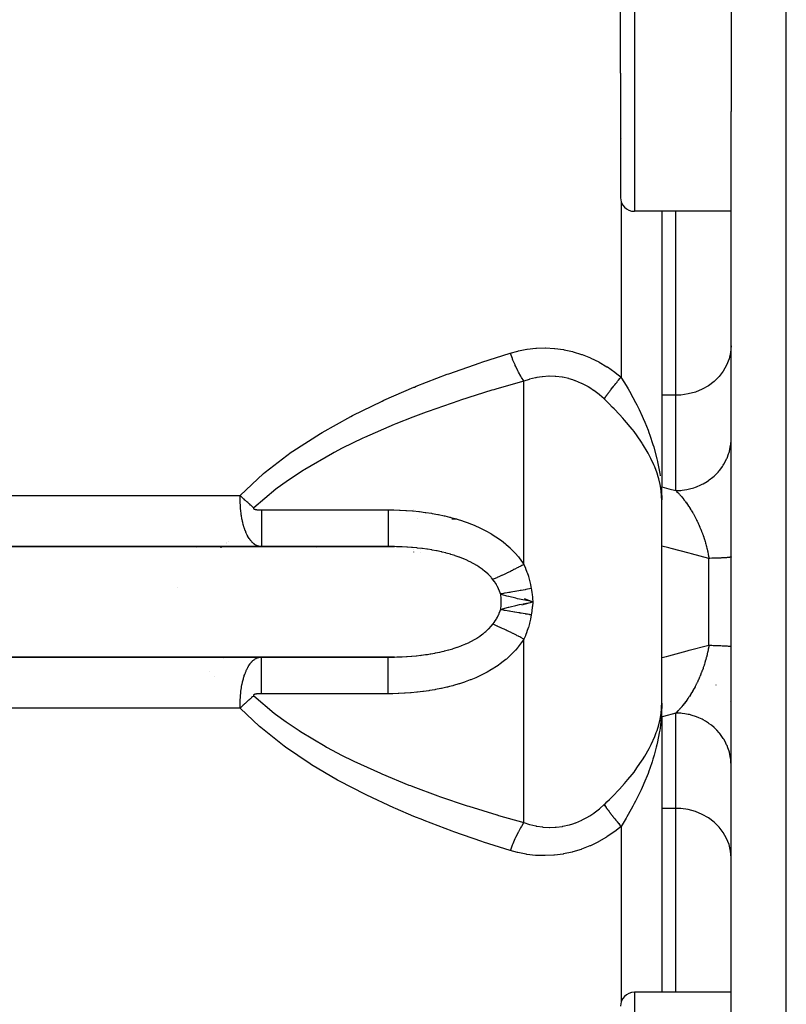
# Model space of a CAD drawing. Units: millimetres. Extents: x -304 to 495, y -315 to 315.
# Drawn here: x -43 to -15, y 221 to 256 of the extents above; entities that cross this region are included whole.
import ezdxf

# ---------------------------------------------------------------- set-up
doc = ezdxf.new("R2010")
doc.units = ezdxf.units.MM
doc.linetypes.add('DASHED', pattern=[9.652, 8.128, -1.524])
doc.layers.add('nevidi', color=4, linetype='DASHED')

msp = doc.modelspace()

# ---------------------------------------------------------------- linework, layer by layer
at = {"color": 2}
for p, q in [((-21, 254.404), (-21, 258.904)), ((-21, 254.404), (-21, 258.904)), ((-17, 258.779), (-17, 254.404)), ((-21, 254.404), (-21, 249.904)), ((-21, 254.404), (-21, 249.904)), ((-17, 254.404), (-17, 253.021)), ((-17, 235.27), (-17, 253.021)), ((-17, 235.27), (-17, 253.021)), ((-20.956, 252.042), (-20.957, 252.04)), ((-17, 249.404), (-20.5, 249.404)), ((-19.5, 249.404), (-19.5, 241.109)), ((-19.5, 249.404), (-19.5, 241.109)), ((-19.5, 241.109), (-19.5, 239.428)), ((-19.5, 237.29), (-19.5, 239.428)), ((-28.5, 238.623), (-28.5, 238.624)), ((-28.5, 238.624), (-28.5, 238.623)), ((-27.102, 238.27), (-26.943, 238.27)), ((-27.102, 238.27), (-26.943, 238.27)), ((-34.003, 237.27), (-57.5, 237.27)), ((-57.439, 237.268), (-29.184, 237.268)), ((-29.407, 237.27), (-34.003, 237.27)), ((-32.5, 237.27), (-32.5, 237.268)), ((-32.5, 237.268), (-32.5, 237.27)), ((-28.5, 237.172), (-28.5, 237.17)), ((-28.5, 237.073), (-28.5, 237.071)), ((-19.5, 233.249), (-19.5, 237.29)), ((-24.573, 235.162), (-24.172, 235.27)), ((-24.484, 235.39), (-24.172, 235.27)), ((-24.172, 235.27), (-24.175, 235.242)), ((-17, 217.519), (-17, 235.27)), ((-17, 217.519), (-17, 235.27)), ((-57.5, 233.27), (-34.003, 233.27)), ((-29.184, 233.272), (-57.439, 233.272)), ((-34.003, 233.27), (-29.407, 233.27)), ((-32.5, 233.272), (-32.5, 233.27)), ((-32.5, 233.27), (-32.5, 233.272)), ((-19.5, 231.112), (-19.5, 233.249)), ((-17.548, 232.27), (-17.541, 232.27)), ((-17.548, 232.27), (-17.541, 232.27)), ((-19.5, 231.112), (-19.5, 229.431)), ((-19.5, 229.431), (-19.5, 221.136)), ((-19.5, 229.431), (-19.5, 221.136)), ((-17, 221.136), (-20.5, 221.136))]:
    msp.add_line(p, q, dxfattribs=at)
for points in [[(-19.521, 239.388), (-19.518, 239.35), (-19.514, 239.295), (-19.504, 238.964)], [(-29.184, 237.268), (-29.271, 237.269), (-29.291, 237.269), (-29.407, 237.27)], [(-24.269, 235.289), (-24.535, 235.342), (-24.655, 235.367)], [(-24.535, 235.198), (-24.269, 235.251), (-24.172, 235.27)], [(-29.407, 233.27), (-29.278, 233.271), (-29.259, 233.271), (-29.184, 233.272)]]:
    msp.add_lwpolyline(points, dxfattribs=at)
for centre, radius, start, end in [((-20.5, 249.904), 0.5, 180, 270), ((-28.25, 238.52), 0.25, 248.9468, 249.2308), ((-20.5, 220.636), 0.5, 90, 180)]:
    msp.add_arc(centre, radius, start, end, dxfattribs=at)
at = {"layer": 'nevidi', "color": 7, "linetype": 'Continuous'}
for p, q in [((-15, 235.27), (-15, 291.27)), ((-20.5, 259.404), (-20.5, 254.404)), ((-20.5, 254.404), (-20.5, 249.404)), ((-20.982, 249.771), (-20.982, 243.402)), ((-19, 242.747), (-19, 249.404)), ((-24.5, 236.621), (-24.5, 243.257)), ((-19, 242.747), (-19.5, 242.747)), ((-19, 239.295), (-19, 242.747)), ((-34.003, 238.595), (-29.407, 238.595)), ((-35.273, 237.396), (-35.274, 237.395)), ((-35.265, 237.403), (-35.266, 237.402)), ((-35.177, 237.471), (-35.178, 237.47)), ((-36.366, 237.228), (-36.365, 237.229)), ((-36.336, 237.268), (-36.334, 237.27)), ((-35.47, 237.23), (-35.471, 237.229)), ((-35.425, 237.27), (-35.427, 237.268)), ((-32, 237.27), (-32, 237.266)), ((-32, 237.234), (-32, 237.233)), ((-28.25, 237.172), (-28.25, 237.171)), ((-28.25, 237.071), (-28.25, 237.069)), ((-17.8, 235.27), (-17.8, 236.841)), ((-37.023, 235.803), (-37.023, 235.804)), ((-17.8, 233.698), (-17.8, 235.27)), ((-15, 179.27), (-15, 235.27)), ((-24.5, 227.283), (-24.5, 233.919)), ((-36.335, 233.27), (-36.337, 233.272)), ((-35.427, 233.272), (-35.425, 233.27)), ((-35.411, 233.258), (-35.409, 233.257)), ((-35.41, 233.257), (-35.408, 233.256)), ((-35.406, 233.254), (-35.404, 233.252)), ((-35.404, 233.252), (-35.403, 233.251)), ((-35.36, 233.216), (-35.358, 233.214)), ((-32, 233.272), (-32, 233.27)), ((-28.25, 233.3), (-28.25, 233.299)), ((-35.877, 232.739), (-35.878, 232.74)), ((-35.693, 232.556), (-35.694, 232.558)), ((-29.407, 231.944), (-34.003, 231.944)), ((-17.031, 231.67), (-17.032, 231.67)), ((-19, 227.793), (-19, 231.245)), ((-19, 227.793), (-19.5, 227.793)), ((-19, 221.136), (-19, 227.793)), ((-20.982, 227.138), (-20.982, 220.768)), ((-20.5, 221.136), (-20.5, 216.136))]:
    msp.add_line(p, q, dxfattribs=at)
for points in [[(-17, 244.533), (-17.018, 244.294), (-17.072, 244.059), (-17.16, 243.833), (-17.281, 243.619), (-17.434, 243.422), (-17.615, 243.245), (-17.82, 243.091), (-18.047, 242.962), (-18.291, 242.863), (-18.548, 242.793), (-18.812, 242.754), (-19, 242.747)], [(-34.769, 239.115), (-33.919, 239.915), (-33.868, 239.959), (-32.919, 240.684), (-32.863, 240.723), (-31.863, 241.367), (-31.805, 241.402), (-30.763, 241.981), (-30.703, 242.012), (-29.626, 242.538), (-29.564, 242.566), (-28.478, 243.037), (-28.462, 243.044), (-28.399, 243.07), (-27.281, 243.504), (-27.217, 243.527), (-26.084, 243.924), (-26.02, 243.945), (-24.992, 244.273)], [(-24.992, 244.273), (-24.717, 244.347), (-24.7, 244.351), (-24.394, 244.41), (-24.376, 244.413), (-24.065, 244.447), (-24.047, 244.448), (-23.731, 244.458), (-23.713, 244.458), (-23.394, 244.441), (-23.376, 244.439), (-23.062, 244.397), (-23.044, 244.393), (-22.734, 244.325), (-22.716, 244.32), (-22.41, 244.226), (-22.392, 244.22), (-22.092, 244.101), (-22.075, 244.093), (-21.786, 243.951), (-21.77, 243.942), (-21.493, 243.779), (-21.478, 243.769), (-21.213, 243.585), (-21.198, 243.574), (-20.982, 243.402)], [(-24.5, 243.257), (-24.505, 243.264), (-24.587, 243.394), (-24.602, 243.419), (-24.612, 243.437), (-24.693, 243.584), (-24.708, 243.612), (-24.718, 243.632), (-24.796, 243.793), (-24.81, 243.823), (-24.82, 243.845), (-24.894, 244.017), (-24.907, 244.049), (-24.916, 244.072), (-24.984, 244.252), (-24.992, 244.273)], [(-21.595, 242.611), (-21.762, 242.759), (-21.773, 242.768), (-21.965, 242.915), (-21.976, 242.923), (-22.117, 243.016), (-22.177, 243.053), (-22.189, 243.059), (-22.399, 243.171), (-22.411, 243.176), (-22.629, 243.268), (-22.641, 243.273), (-22.727, 243.303), (-22.864, 243.344), (-22.876, 243.347), (-23.101, 243.397), (-23.114, 243.399), (-23.343, 243.427), (-23.356, 243.428), (-23.369, 243.429), (-23.586, 243.434), (-23.599, 243.434), (-23.829, 243.419), (-23.841, 243.418), (-24.031, 243.389), (-24.067, 243.382), (-24.079, 243.379), (-24.301, 243.323), (-24.314, 243.32), (-24.5, 243.257)], [(-24.5, 243.257), (-25.482, 242.978), (-25.592, 242.945), (-25.657, 242.926), (-26.789, 242.571), (-26.853, 242.55), (-27.97, 242.161), (-28.034, 242.138), (-28.524, 241.953), (-29.134, 241.711), (-29.196, 241.685), (-30.272, 241.216), (-30.332, 241.188), (-31.072, 240.827), (-31.372, 240.671), (-31.43, 240.639), (-32.427, 240.065), (-32.482, 240.03), (-33.107, 239.616), (-33.428, 239.383), (-33.48, 239.344), (-34.277, 238.674)], [(-21.595, 242.611), (-21.587, 242.621), (-21.575, 242.639), (-21.573, 242.643), (-21.547, 242.679), (-21.544, 242.683), (-21.517, 242.722), (-21.514, 242.726), (-21.507, 242.735), (-21.493, 242.754), (-21.485, 242.766), (-21.481, 242.77), (-21.451, 242.812), (-21.447, 242.816), (-21.415, 242.859), (-21.411, 242.864), (-21.397, 242.884), (-21.38, 242.906), (-21.378, 242.908), (-21.374, 242.913), (-21.339, 242.959), (-21.335, 242.964), (-21.298, 243.011), (-21.294, 243.016), (-21.269, 243.048), (-21.256, 243.064), (-21.252, 243.07), (-21.25, 243.072), (-21.213, 243.119), (-21.209, 243.124), (-21.169, 243.175), (-21.164, 243.18), (-21.128, 243.225), (-21.123, 243.231), (-21.118, 243.237), (-21.107, 243.251), (-21.076, 243.289), (-21.071, 243.295), (-21.028, 243.347), (-21.023, 243.353), (-20.982, 243.402)], [(-20.982, 243.402), (-20.961, 243.367), (-20.801, 243.104), (-20.725, 242.974), (-20.677, 242.891), (-20.555, 242.671), (-20.459, 242.489), (-20.415, 242.403), (-20.327, 242.225), (-20.217, 241.99), (-20.178, 241.903), (-20.12, 241.767), (-20.006, 241.483), (-19.975, 241.402), (-19.973, 241.394), (-19.938, 241.298), (-19.828, 240.968), (-19.801, 240.879), (-19.784, 240.821), (-19.686, 240.445), (-19.665, 240.354), (-19.661, 240.336), (-19.583, 239.918), (-19.572, 239.845), (-19.57, 239.827)], [(-19.501, 238.93), (-19.53, 239.287), (-19.541, 239.365), (-19.545, 239.388), (-19.569, 239.516), (-19.618, 239.719), (-19.639, 239.794), (-19.679, 239.923), (-19.763, 240.15), (-19.794, 240.224), (-19.9, 240.457), (-19.963, 240.581), (-20.003, 240.655), (-20.204, 240.99), (-20.215, 241.007), (-20.263, 241.08), (-20.513, 241.429), (-20.57, 241.502), (-20.585, 241.521), (-20.855, 241.846), (-20.918, 241.917), (-21.036, 242.048), (-21.23, 242.252), (-21.298, 242.321), (-21.405, 242.428), (-21.55, 242.569), (-21.595, 242.611)], [(-19, 239.295), (-18.865, 239.299), (-18.812, 239.304), (-18.768, 239.308), (-18.6, 239.333), (-18.548, 239.344), (-18.505, 239.354), (-18.342, 239.4), (-18.291, 239.418), (-18.251, 239.433), (-18.096, 239.499), (-18.047, 239.523), (-18.01, 239.542), (-17.866, 239.627), (-17.82, 239.658), (-17.787, 239.682), (-17.657, 239.784), (-17.615, 239.821), (-17.586, 239.847), (-17.471, 239.965), (-17.434, 240.008), (-17.41, 240.037), (-17.313, 240.168), (-17.282, 240.216), (-17.262, 240.247), (-17.185, 240.389), (-17.16, 240.441), (-17.146, 240.474), (-17.089, 240.625), (-17.072, 240.68), (-17.062, 240.713), (-17.027, 240.87), (-17.018, 240.928), (-17.014, 240.961), (-17.001, 241.121)], [(-19.5, 239.428), (-19.25, 239.361), (-19, 239.295)], [(-19, 239.295), (-18.98, 239.277), (-18.977, 239.273), (-18.971, 239.268), (-18.932, 239.229), (-18.926, 239.223), (-18.896, 239.191), (-18.887, 239.182), (-18.881, 239.176), (-18.867, 239.161), (-18.855, 239.147), (-18.842, 239.133), (-18.837, 239.127), (-18.798, 239.082), (-18.792, 239.076), (-18.755, 239.031), (-18.754, 239.029), (-18.748, 239.022), (-18.71, 238.974), (-18.704, 238.967), (-18.694, 238.954), (-18.666, 238.917), (-18.66, 238.91), (-18.644, 238.888), (-18.622, 238.858), (-18.617, 238.85), (-18.579, 238.797), (-18.573, 238.789), (-18.538, 238.736), (-18.536, 238.734), (-18.534, 238.731), (-18.53, 238.725), (-18.526, 238.719), (-18.493, 238.668), (-18.488, 238.66), (-18.451, 238.601), (-18.446, 238.592), (-18.428, 238.562), (-18.41, 238.532), (-18.404, 238.523), (-18.389, 238.496), (-18.369, 238.461), (-18.364, 238.451), (-18.329, 238.388), (-18.325, 238.381), (-18.324, 238.379), (-18.289, 238.314), (-18.284, 238.304), (-18.251, 238.237), (-18.251, 238.237), (-18.246, 238.227), (-18.226, 238.186), (-18.213, 238.159), (-18.208, 238.149), (-18.176, 238.079), (-18.171, 238.068), (-18.156, 238.035), (-18.139, 237.997), (-18.135, 237.986), (-18.133, 237.98), (-18.125, 237.963), (-18.104, 237.912), (-18.1, 237.901), (-18.07, 237.827), (-18.066, 237.816), (-18.046, 237.763), (-18.037, 237.74), (-18.033, 237.729), (-18.014, 237.678), (-18.005, 237.652), (-18.001, 237.641), (-17.975, 237.563), (-17.972, 237.551), (-17.967, 237.536), (-17.947, 237.473), (-17.943, 237.461), (-17.921, 237.387), (-17.92, 237.381), (-17.916, 237.369), (-17.897, 237.299), (-17.894, 237.288), (-17.891, 237.276), (-17.871, 237.194), (-17.868, 237.182), (-17.849, 237.101), (-17.848, 237.097), (-17.846, 237.088), (-17.839, 237.055), (-17.829, 237.007), (-17.827, 236.995), (-17.812, 236.913), (-17.81, 236.901), (-17.8, 236.841)], [(-43.274, 239.122), (-41.667, 239.121), (-41.428, 239.121), (-39.821, 239.119), (-39.583, 239.119), (-37.976, 239.118), (-37.737, 239.118), (-36.13, 239.116), (-35.892, 239.116), (-34.769, 239.115)], [(-34.003, 237.27), (-34.016, 237.27), (-34.018, 237.27), (-34.036, 237.271), (-34.038, 237.271), (-34.057, 237.274), (-34.059, 237.274), (-34.077, 237.277), (-34.079, 237.277), (-34.098, 237.282), (-34.1, 237.282), (-34.1, 237.282), (-34.117, 237.287), (-34.119, 237.288), (-34.121, 237.288), (-34.14, 237.295), (-34.142, 237.295), (-34.161, 237.303), (-34.163, 237.304), (-34.182, 237.313), (-34.184, 237.314), (-34.203, 237.324), (-34.205, 237.325), (-34.207, 237.326), (-34.224, 237.336), (-34.226, 237.337), (-34.226, 237.338), (-34.245, 237.35), (-34.248, 237.352), (-34.267, 237.366), (-34.269, 237.368), (-34.288, 237.383), (-34.291, 237.385), (-34.309, 237.402), (-34.31, 237.402), (-34.313, 237.405), (-34.329, 237.42), (-34.332, 237.423), (-34.334, 237.426), (-34.354, 237.447), (-34.356, 237.449), (-34.376, 237.472), (-34.378, 237.475), (-34.398, 237.499), (-34.401, 237.502), (-34.405, 237.507), (-34.421, 237.529), (-34.423, 237.533), (-34.424, 237.534), (-34.443, 237.562), (-34.446, 237.566), (-34.466, 237.598), (-34.468, 237.602), (-34.489, 237.637), (-34.491, 237.641), (-34.491, 237.642), (-34.51, 237.677), (-34.512, 237.679), (-34.514, 237.684), (-34.535, 237.726), (-34.537, 237.731), (-34.558, 237.777), (-34.561, 237.783), (-34.569, 237.802), (-34.582, 237.835), (-34.584, 237.841), (-34.586, 237.845), (-34.606, 237.898), (-34.608, 237.906), (-34.63, 237.97), (-34.632, 237.979), (-34.635, 237.986), (-34.65, 238.037), (-34.654, 238.052), (-34.657, 238.062), (-34.678, 238.147), (-34.681, 238.159), (-34.688, 238.191), (-34.7, 238.248), (-34.703, 238.259), (-34.705, 238.273), (-34.726, 238.394), (-34.729, 238.409), (-34.729, 238.413), (-34.738, 238.476), (-34.747, 238.549), (-34.749, 238.567), (-34.756, 238.65), (-34.761, 238.715), (-34.761, 238.719), (-34.763, 238.737), (-34.769, 238.886), (-34.769, 238.896), (-34.77, 238.903), (-34.77, 238.963), (-34.77, 239.036), (-34.77, 239.052), (-34.769, 239.115)], [(-34.277, 238.674), (-34.293, 238.687), (-34.323, 238.712), (-34.344, 238.73), (-34.365, 238.748), (-34.374, 238.755), (-34.374, 238.756), (-34.395, 238.773), (-34.425, 238.799), (-34.446, 238.818), (-34.467, 238.836), (-34.476, 238.844), (-34.476, 238.844), (-34.497, 238.862), (-34.527, 238.889), (-34.548, 238.908), (-34.568, 238.927), (-34.577, 238.935), (-34.598, 238.953), (-34.627, 238.981), (-34.648, 239), (-34.668, 239.019), (-34.677, 239.027), (-34.677, 239.027), (-34.697, 239.046), (-34.726, 239.074), (-34.746, 239.093), (-34.766, 239.112), (-34.769, 239.115)], [(-34.277, 238.674), (-34.281, 238.671), (-34.281, 238.67), (-34.282, 238.669), (-34.284, 238.667), (-34.285, 238.665), (-34.285, 238.664), (-34.285, 238.664), (-34.286, 238.663), (-34.287, 238.66), (-34.287, 238.658), (-34.287, 238.657), (-34.287, 238.656), (-34.287, 238.656), (-34.287, 238.654), (-34.287, 238.651), (-34.287, 238.65), (-34.286, 238.649), (-34.285, 238.647), (-34.284, 238.645), (-34.283, 238.643), (-34.282, 238.643), (-34.281, 238.641), (-34.279, 238.64), (-34.277, 238.638), (-34.277, 238.638), (-34.276, 238.637), (-34.275, 238.636), (-34.273, 238.635), (-34.271, 238.633), (-34.27, 238.633), (-34.269, 238.632), (-34.269, 238.632), (-34.267, 238.631), (-34.264, 238.629), (-34.263, 238.629), (-34.262, 238.628), (-34.26, 238.627), (-34.257, 238.626), (-34.255, 238.625), (-34.254, 238.625), (-34.252, 238.624), (-34.25, 238.623), (-34.247, 238.622), (-34.247, 238.622), (-34.246, 238.622), (-34.245, 238.622), (-34.242, 238.621), (-34.239, 238.62), (-34.238, 238.62), (-34.237, 238.619), (-34.237, 238.619), (-34.234, 238.618), (-34.232, 238.618), (-34.23, 238.617), (-34.229, 238.617), (-34.226, 238.616), (-34.224, 238.615), (-34.221, 238.615), (-34.22, 238.615), (-34.219, 238.614), (-34.216, 238.614), (-34.213, 238.613), (-34.213, 238.613), (-34.212, 238.613), (-34.211, 238.612), (-34.208, 238.612), (-34.205, 238.611), (-34.204, 238.611), (-34.203, 238.611), (-34.203, 238.611), (-34.2, 238.61), (-34.197, 238.61), (-34.195, 238.609), (-34.194, 238.609), (-34.192, 238.609), (-34.189, 238.608), (-34.187, 238.608), (-34.186, 238.608), (-34.184, 238.607), (-34.181, 238.607), (-34.178, 238.607), (-34.178, 238.606), (-34.177, 238.606), (-34.176, 238.606), (-34.173, 238.606), (-34.17, 238.605), (-34.169, 238.605), (-34.168, 238.605), (-34.168, 238.605), (-34.165, 238.605), (-34.162, 238.604), (-34.16, 238.604), (-34.159, 238.604), (-34.157, 238.604), (-34.154, 238.603), (-34.151, 238.603), (-34.151, 238.603), (-34.15, 238.603), (-34.149, 238.603), (-34.146, 238.602), (-34.143, 238.602), (-34.142, 238.602), (-34.141, 238.602), (-34.14, 238.602), (-34.138, 238.601), (-34.135, 238.601), (-34.134, 238.601), (-34.133, 238.601), (-34.132, 238.601), (-34.13, 238.601), (-34.127, 238.6), (-34.125, 238.6), (-34.124, 238.6), (-34.121, 238.6), (-34.119, 238.6), (-34.116, 238.599), (-34.116, 238.599), (-34.115, 238.599), (-34.113, 238.599)], [(-34.113, 238.599), (-34.11, 238.599), (-34.108, 238.599), (-34.107, 238.599), (-34.106, 238.599), (-34.105, 238.599), (-34.102, 238.598), (-34.099, 238.598), (-34.098, 238.598), (-34.097, 238.598), (-34.097, 238.598), (-34.094, 238.598), (-34.091, 238.598), (-34.089, 238.598), (-34.088, 238.598), (-34.086, 238.597), (-34.083, 238.597), (-34.08, 238.597), (-34.08, 238.597), (-34.079, 238.597), (-34.078, 238.597), (-34.075, 238.597), (-34.072, 238.597), (-34.071, 238.597), (-34.07, 238.597), (-34.069, 238.597), (-34.067, 238.597), (-34.064, 238.596), (-34.062, 238.596), (-34.061, 238.596), (-34.061, 238.596), (-34.058, 238.596), (-34.056, 238.596), (-34.053, 238.596), (-34.052, 238.596), (-34.05, 238.596), (-34.047, 238.596), (-34.045, 238.596), (-34.045, 238.596), (-34.044, 238.596), (-34.042, 238.596), (-34.039, 238.596), (-34.036, 238.596), (-34.036, 238.596), (-34.035, 238.596), (-34.034, 238.596), (-34.031, 238.596), (-34.028, 238.596), (-34.027, 238.596), (-34.026, 238.596), (-34.025, 238.596), (-34.023, 238.596), (-34.02, 238.595), (-34.018, 238.595), (-34.017, 238.595), (-34.014, 238.595), (-34.012, 238.595), (-34.009, 238.595), (-34.009, 238.595), (-34.008, 238.595), (-34.003, 238.595)], [(-34.003, 238.595), (-34.003, 238.484), (-34.003, 238.44), (-34.003, 238.391), (-34.003, 238.261), (-34.003, 238.218), (-34.003, 238.175), (-34.003, 238.054), (-34.003, 238.012), (-34.003, 237.975), (-34.003, 237.865), (-34.003, 237.825), (-34.003, 237.794), (-34.003, 237.698), (-34.003, 237.662), (-34.003, 237.637), (-34.003, 237.556), (-34.003, 237.524), (-34.003, 237.505), (-34.003, 237.44), (-34.003, 237.415), (-34.003, 237.402), (-34.003, 237.354), (-34.003, 237.335), (-34.003, 237.327), (-34.003, 237.297), (-34.003, 237.286), (-34.003, 237.283), (-34.003, 237.271), (-34.003, 237.27)], [(-29.407, 238.595), (-29.236, 238.594), (-29.211, 238.594), (-29.002, 238.588), (-28.977, 238.587), (-28.768, 238.576), (-28.743, 238.575), (-28.535, 238.559), (-28.51, 238.557), (-28.303, 238.536), (-28.278, 238.534), (-28.072, 238.508), (-28.047, 238.504), (-27.841, 238.473), (-27.817, 238.469), (-27.613, 238.432), (-27.588, 238.427), (-27.387, 238.385), (-27.363, 238.379), (-27.193, 238.338), (-27.163, 238.331), (-27.139, 238.324), (-26.943, 238.27), (-26.919, 238.263), (-26.726, 238.202), (-26.702, 238.194), (-26.512, 238.126), (-26.489, 238.117), (-26.301, 238.042), (-26.279, 238.033), (-26.095, 237.95), (-26.074, 237.94), (-25.895, 237.85), (-25.874, 237.839), (-25.7, 237.741), (-25.68, 237.729), (-25.513, 237.624), (-25.494, 237.611), (-25.334, 237.499), (-25.315, 237.485), (-25.162, 237.364), (-25.144, 237.349), (-25.001, 237.221), (-24.984, 237.205), (-24.85, 237.071), (-24.835, 237.054), (-24.799, 237.015), (-24.711, 236.912), (-24.697, 236.895), (-24.585, 236.747), (-24.572, 236.728), (-24.5, 236.621)], [(-29.407, 238.595), (-29.407, 238.558), (-29.407, 238.44), (-29.407, 238.391), (-29.407, 238.331), (-29.407, 238.218), (-29.407, 238.174), (-29.407, 238.119), (-29.407, 238.012), (-29.407, 237.974), (-29.407, 237.924), (-29.407, 237.825), (-29.407, 237.794), (-29.407, 237.749), (-29.407, 237.662), (-29.407, 237.637), (-29.407, 237.599), (-29.407, 237.524), (-29.407, 237.505), (-29.407, 237.474), (-29.407, 237.414), (-29.407, 237.401), (-29.407, 237.378), (-29.407, 237.334), (-29.407, 237.326), (-29.407, 237.311), (-29.407, 237.286), (-29.407, 237.282), (-29.407, 237.276), (-29.407, 237.27)], [(-25.624, 236.082), (-25.671, 236.139), (-25.687, 236.158), (-25.696, 236.169), (-25.781, 236.257), (-25.792, 236.268), (-25.884, 236.353), (-25.896, 236.363), (-25.908, 236.373), (-25.997, 236.444), (-26.01, 236.453), (-26.118, 236.53), (-26.132, 236.539), (-26.206, 236.586), (-26.247, 236.61), (-26.261, 236.619), (-26.382, 236.686), (-26.397, 236.694), (-26.524, 236.756), (-26.539, 236.764), (-26.566, 236.776), (-26.671, 236.822), (-26.687, 236.828), (-26.824, 236.882), (-26.841, 236.888), (-26.981, 236.937), (-26.985, 236.938), (-26.998, 236.943), (-27.142, 236.987), (-27.16, 236.993), (-27.307, 237.033), (-27.325, 237.038), (-27.461, 237.071), (-27.474, 237.074), (-27.492, 237.078), (-27.644, 237.111), (-27.663, 237.114), (-27.818, 237.143), (-27.837, 237.146), (-27.99, 237.171), (-27.994, 237.172), (-28.013, 237.174), (-28.172, 237.196), (-28.191, 237.199), (-28.352, 237.217), (-28.372, 237.219), (-28.534, 237.234), (-28.554, 237.236), (-28.567, 237.237), (-28.717, 237.248), (-28.737, 237.249), (-28.901, 237.258), (-28.92, 237.259), (-29.085, 237.265), (-29.105, 237.266), (-29.184, 237.268)], [(-17.8, 236.841), (-18.433, 237.005), (-18.512, 237.026), (-19.173, 237.202), (-19.253, 237.223), (-19.5, 237.29)], [(-17, 236.892), (-17.002, 236.89), (-17.005, 236.888), (-17.014, 236.885), (-17.019, 236.883), (-17.022, 236.883), (-17.039, 236.88), (-17.051, 236.878), (-17.075, 236.875), (-17.076, 236.875), (-17.093, 236.873), (-17.125, 236.87), (-17.146, 236.868), (-17.168, 236.867), (-17.186, 236.865), (-17.211, 236.864), (-17.258, 236.861), (-17.287, 236.859), (-17.296, 236.859), (-17.341, 236.857), (-17.374, 236.855), (-17.434, 236.853), (-17.456, 236.852), (-17.471, 236.851), (-17.538, 236.849), (-17.578, 236.847), (-17.645, 236.845), (-17.65, 236.845), (-17.693, 236.844), (-17.77, 236.842), (-17.8, 236.841)], [(-24.5, 236.621), (-24.579, 236.579), (-24.612, 236.561), (-24.696, 236.518), (-24.704, 236.514), (-24.709, 236.511), (-24.738, 236.496), (-24.828, 236.45), (-24.862, 236.434), (-24.902, 236.413), (-24.916, 236.407), (-24.951, 236.389), (-24.983, 236.373), (-25.071, 236.331), (-25.103, 236.315), (-25.115, 236.309), (-25.188, 236.275), (-25.218, 236.261), (-25.293, 236.226), (-25.3, 236.223), (-25.305, 236.221), (-25.33, 236.209), (-25.409, 236.174), (-25.437, 236.162), (-25.471, 236.147), (-25.483, 236.142), (-25.512, 236.129), (-25.539, 236.118), (-25.609, 236.088), (-25.624, 236.082)], [(-24.5, 236.621), (-24.442, 236.488), (-24.439, 236.479), (-24.387, 236.344), (-24.383, 236.335), (-24.338, 236.197), (-24.335, 236.187), (-24.295, 236.046), (-24.293, 236.037), (-24.26, 235.893), (-24.258, 235.883), (-24.233, 235.747)], [(-25.35, 235.557), (-25.372, 235.63), (-25.377, 235.645), (-25.379, 235.651), (-25.414, 235.737), (-25.416, 235.743), (-25.458, 235.827), (-25.461, 235.833), (-25.493, 235.89), (-25.508, 235.916), (-25.512, 235.922), (-25.565, 236.003), (-25.569, 236.008), (-25.624, 236.082)], [(-24.233, 235.747), (-24.291, 235.736), (-24.293, 235.736), (-24.369, 235.722), (-24.371, 235.722), (-24.414, 235.714), (-24.427, 235.712), (-24.447, 235.708), (-24.449, 235.708), (-24.524, 235.695), (-24.527, 235.694), (-24.601, 235.681), (-24.603, 235.681), (-24.618, 235.678), (-24.631, 235.676), (-24.677, 235.668), (-24.679, 235.667), (-24.751, 235.655), (-24.754, 235.655), (-24.816, 235.644), (-24.825, 235.642), (-24.827, 235.642), (-24.829, 235.642), (-24.898, 235.63), (-24.9, 235.63), (-24.969, 235.618), (-24.971, 235.618), (-25.006, 235.612), (-25.018, 235.61), (-25.038, 235.607), (-25.041, 235.606), (-25.106, 235.595), (-25.109, 235.595), (-25.173, 235.585), (-25.175, 235.584), (-25.184, 235.583), (-25.196, 235.581), (-25.237, 235.574), (-25.239, 235.574), (-25.3, 235.564), (-25.302, 235.564), (-25.35, 235.557)], [(-24.233, 235.747), (-24.228, 235.708), (-24.211, 235.592), (-24.205, 235.548), (-24.191, 235.431), (-24.186, 235.387), (-24.172, 235.27)], [(-25.35, 235.557), (-25.338, 235.364), (-25.337, 235.27)], [(-24.655, 235.367), (-24.73, 235.383), (-24.794, 235.397), (-25.041, 235.458), (-25.059, 235.463), (-25.113, 235.479), (-25.272, 235.528), (-25.35, 235.557)], [(-25.337, 235.27), (-25.338, 235.176), (-25.35, 234.983)], [(-24.172, 235.27), (-24.25, 235.285), (-24.269, 235.289)], [(-24.175, 235.242), (-24.191, 235.109), (-24.194, 235.081), (-24.211, 234.948), (-24.215, 234.92), (-24.233, 234.793)], [(-25.624, 234.457), (-25.565, 234.537), (-25.561, 234.543), (-25.508, 234.624), (-25.505, 234.63), (-25.493, 234.649), (-25.458, 234.713), (-25.454, 234.718), (-25.414, 234.803), (-25.411, 234.809), (-25.377, 234.895), (-25.375, 234.901), (-25.372, 234.909), (-25.35, 234.983)], [(-25.35, 234.983), (-25.315, 234.996), (-25.272, 235.011), (-25.059, 235.076), (-25.041, 235.081), (-25.001, 235.092), (-24.794, 235.142), (-24.655, 235.173), (-24.58, 235.189)], [(-24.233, 234.793), (-24.296, 234.804), (-24.298, 234.805), (-24.373, 234.818), (-24.376, 234.819), (-24.427, 234.828), (-24.441, 234.83), (-24.451, 234.832), (-24.453, 234.832), (-24.527, 234.846), (-24.53, 234.846), (-24.603, 234.859), (-24.606, 234.859), (-24.631, 234.864), (-24.644, 234.866), (-24.679, 234.872), (-24.681, 234.873), (-24.753, 234.885), (-24.755, 234.885), (-24.826, 234.897), (-24.828, 234.898), (-24.841, 234.9), (-24.898, 234.91), (-24.9, 234.91), (-24.969, 234.922), (-24.971, 234.922), (-25.017, 234.93), (-25.029, 234.932), (-25.038, 234.933), (-25.04, 234.933), (-25.106, 234.944), (-25.108, 234.945), (-25.172, 234.955), (-25.174, 234.955), (-25.195, 234.959), (-25.206, 234.96), (-25.236, 234.965), (-25.238, 234.965), (-25.298, 234.975), (-25.3, 234.975), (-25.35, 234.983)], [(-24.233, 234.793), (-24.26, 234.647), (-24.262, 234.637), (-24.295, 234.493), (-24.298, 234.483), (-24.338, 234.343), (-24.341, 234.333), (-24.387, 234.196), (-24.39, 234.186), (-24.442, 234.051), (-24.446, 234.042), (-24.5, 233.919)], [(-29.184, 233.272), (-29.1, 233.274), (-29.081, 233.275), (-28.923, 233.28), (-28.904, 233.281), (-28.747, 233.29), (-28.728, 233.291), (-28.572, 233.302), (-28.567, 233.303), (-28.554, 233.304), (-28.399, 233.318), (-28.381, 233.32), (-28.227, 233.337), (-28.209, 233.339), (-28.057, 233.359), (-28.039, 233.361), (-27.99, 233.369), (-27.888, 233.385), (-27.87, 233.388), (-27.72, 233.414), (-27.702, 233.418), (-27.554, 233.448), (-27.536, 233.452), (-27.461, 233.469), (-27.39, 233.486), (-27.372, 233.49), (-27.228, 233.528), (-27.211, 233.532), (-27.071, 233.574), (-27.054, 233.579), (-26.985, 233.601), (-26.918, 233.624), (-26.901, 233.63), (-26.768, 233.679), (-26.752, 233.685), (-26.623, 233.739), (-26.608, 233.745), (-26.566, 233.764), (-26.483, 233.803), (-26.468, 233.81), (-26.347, 233.872), (-26.333, 233.88), (-26.219, 233.946), (-26.207, 233.954), (-26.205, 233.955), (-26.097, 234.025), (-26.084, 234.033), (-25.982, 234.108), (-25.97, 234.117), (-25.908, 234.167), (-25.875, 234.195), (-25.864, 234.205), (-25.776, 234.288), (-25.765, 234.298), (-25.684, 234.385), (-25.675, 234.396), (-25.671, 234.4), (-25.624, 234.457)], [(-24.5, 233.919), (-24.522, 233.931), (-24.612, 233.978), (-24.648, 233.997), (-24.682, 234.015), (-24.696, 234.022), (-24.738, 234.043), (-24.772, 234.061), (-24.862, 234.106), (-24.889, 234.12), (-24.896, 234.123), (-24.902, 234.126), (-24.983, 234.167), (-25.017, 234.183), (-25.09, 234.218), (-25.103, 234.224), (-25.135, 234.24), (-25.218, 234.279), (-25.25, 234.294), (-25.281, 234.308), (-25.293, 234.314), (-25.33, 234.33), (-25.36, 234.344), (-25.437, 234.378), (-25.46, 234.388), (-25.466, 234.391), (-25.471, 234.393), (-25.539, 234.422), (-25.566, 234.433), (-25.624, 234.457)], [(-24.5, 233.919), (-24.581, 233.798), (-24.593, 233.781), (-24.704, 233.637), (-24.717, 233.62), (-24.799, 233.525), (-24.837, 233.483), (-24.852, 233.467), (-24.981, 233.337), (-24.997, 233.322), (-25.134, 233.199), (-25.151, 233.185), (-25.296, 233.069), (-25.314, 233.056), (-25.467, 232.946), (-25.486, 232.933), (-25.646, 232.831), (-25.666, 232.819), (-25.832, 232.724), (-25.852, 232.713), (-26.023, 232.625), (-26.044, 232.614), (-26.218, 232.533), (-26.24, 232.524), (-26.419, 232.45), (-26.441, 232.441), (-26.624, 232.373), (-26.646, 232.365), (-26.833, 232.303), (-26.856, 232.296), (-27.046, 232.241), (-27.069, 232.234), (-27.194, 232.201), (-27.261, 232.185), (-27.284, 232.179), (-27.477, 232.135), (-27.5, 232.13), (-27.694, 232.092), (-27.717, 232.088), (-27.912, 232.055), (-27.936, 232.052), (-28.132, 232.024), (-28.155, 232.021), (-28.352, 231.998), (-28.376, 231.996), (-28.574, 231.977), (-28.598, 231.975), (-28.797, 231.962), (-28.82, 231.96), (-29.02, 231.951), (-29.044, 231.95), (-29.245, 231.945), (-29.269, 231.945), (-29.407, 231.944)], [(-19.5, 233.249), (-19.332, 233.295), (-19.253, 233.317), (-18.592, 233.493), (-18.512, 233.514), (-17.85, 233.686), (-17.8, 233.698)], [(-17.8, 233.698), (-17.808, 233.648), (-17.81, 233.636), (-17.826, 233.551), (-17.828, 233.538), (-17.846, 233.454), (-17.848, 233.443), (-17.848, 233.442), (-17.862, 233.383), (-17.867, 233.358), (-17.87, 233.346), (-17.891, 233.263), (-17.895, 233.25), (-17.917, 233.167), (-17.921, 233.155), (-17.922, 233.152), (-17.945, 233.073), (-17.949, 233.061), (-17.964, 233.012), (-17.975, 232.979), (-17.979, 232.967), (-18.006, 232.887), (-18.01, 232.875), (-18.014, 232.862), (-18.038, 232.796), (-18.043, 232.784), (-18.072, 232.707), (-18.077, 232.695), (-18.107, 232.619), (-18.11, 232.612), (-18.112, 232.608), (-18.125, 232.577), (-18.144, 232.533), (-18.149, 232.522), (-18.156, 232.505), (-18.181, 232.448), (-18.186, 232.437), (-18.22, 232.365), (-18.225, 232.355), (-18.251, 232.303), (-18.26, 232.285), (-18.265, 232.274), (-18.3, 232.206), (-18.305, 232.196), (-18.305, 232.196), (-18.34, 232.13), (-18.346, 232.12), (-18.382, 232.056), (-18.387, 232.046), (-18.389, 232.043), (-18.424, 231.984), (-18.43, 231.974), (-18.467, 231.913), (-18.472, 231.905), (-18.51, 231.845), (-18.516, 231.837), (-18.526, 231.821), (-18.538, 231.803), (-18.546, 231.791), (-18.554, 231.779), (-18.56, 231.771), (-18.598, 231.715), (-18.604, 231.707), (-18.643, 231.653), (-18.649, 231.645), (-18.689, 231.592), (-18.694, 231.585), (-18.695, 231.585), (-18.734, 231.534), (-18.74, 231.527), (-18.78, 231.479), (-18.786, 231.472), (-18.823, 231.428), (-18.826, 231.425), (-18.832, 231.419), (-18.855, 231.393), (-18.872, 231.374), (-18.878, 231.368), (-18.896, 231.349), (-18.918, 231.325), (-18.924, 231.319), (-18.964, 231.279), (-18.97, 231.273), (-19, 231.245)], [(-17.8, 233.698), (-17.736, 233.697), (-17.693, 233.696), (-17.645, 233.694), (-17.617, 233.693), (-17.578, 233.692), (-17.508, 233.69), (-17.471, 233.689), (-17.456, 233.688), (-17.407, 233.686), (-17.374, 233.685), (-17.317, 233.682), (-17.296, 233.681), (-17.287, 233.68), (-17.237, 233.678), (-17.211, 233.676), (-17.168, 233.673), (-17.168, 233.673), (-17.146, 233.671), (-17.11, 233.668), (-17.093, 233.667), (-17.075, 233.665), (-17.065, 233.664), (-17.051, 233.662), (-17.031, 233.659), (-17.022, 233.657), (-17.019, 233.656), (-17.009, 233.654), (-17.005, 233.652), (-17, 233.649)], [(-34.769, 231.424), (-34.77, 231.458), (-34.77, 231.503), (-34.77, 231.518), (-34.769, 231.644), (-34.769, 231.653), (-34.769, 231.669), (-34.767, 231.711), (-34.762, 231.819), (-34.76, 231.837), (-34.756, 231.89), (-34.75, 231.955), (-34.747, 231.988), (-34.745, 232.006), (-34.729, 232.126), (-34.726, 232.145), (-34.724, 232.161), (-34.72, 232.187), (-34.703, 232.279), (-34.7, 232.292), (-34.688, 232.349), (-34.679, 232.391), (-34.676, 232.402), (-34.676, 232.404), (-34.654, 232.486), (-34.652, 232.495), (-34.635, 232.553), (-34.63, 232.568), (-34.628, 232.576), (-34.619, 232.602), (-34.606, 232.64), (-34.604, 232.647), (-34.582, 232.704), (-34.58, 232.71), (-34.569, 232.738), (-34.558, 232.762), (-34.556, 232.767), (-34.551, 232.778), (-34.535, 232.813), (-34.532, 232.819), (-34.512, 232.861), (-34.509, 232.865), (-34.491, 232.898), (-34.489, 232.903), (-34.486, 232.908), (-34.473, 232.931), (-34.466, 232.943), (-34.463, 232.947), (-34.443, 232.978), (-34.44, 232.982), (-34.42, 233.011), (-34.418, 233.014), (-34.405, 233.032), (-34.398, 233.041), (-34.396, 233.044), (-34.385, 233.057), (-34.376, 233.068), (-34.373, 233.071), (-34.354, 233.093), (-34.351, 233.096), (-34.332, 233.116), (-34.329, 233.119), (-34.31, 233.137), (-34.309, 233.138), (-34.308, 233.14), (-34.29, 233.155), (-34.288, 233.156), (-34.286, 233.158), (-34.267, 233.174), (-34.264, 233.175), (-34.245, 233.189), (-34.243, 233.191), (-34.224, 233.203), (-34.222, 233.205), (-34.207, 233.213), (-34.203, 233.216), (-34.201, 233.217), (-34.189, 233.223), (-34.182, 233.227), (-34.179, 233.228), (-34.161, 233.237), (-34.158, 233.238), (-34.14, 233.245), (-34.137, 233.246), (-34.119, 233.252), (-34.117, 233.253), (-34.1, 233.258), (-34.098, 233.258), (-34.096, 233.259), (-34.084, 233.261), (-34.077, 233.263), (-34.075, 233.263), (-34.057, 233.266), (-34.054, 233.266), (-34.036, 233.268), (-34.034, 233.269), (-34.016, 233.27), (-34.013, 233.27), (-34.003, 233.27)], [(-34.003, 231.944), (-34.003, 232.014), (-34.003, 232.099), (-34.003, 232.149), (-34.003, 232.239), (-34.003, 232.322), (-34.003, 232.365), (-34.003, 232.45), (-34.003, 232.528), (-34.003, 232.565), (-34.003, 232.642), (-34.003, 232.715), (-34.003, 232.746), (-34.003, 232.813), (-34.003, 232.878), (-34.003, 232.903), (-34.003, 232.96), (-34.003, 233.016), (-34.003, 233.035), (-34.003, 233.081), (-34.003, 233.126), (-34.003, 233.139), (-34.003, 233.173), (-34.003, 233.205), (-34.003, 233.213), (-34.003, 233.235), (-34.003, 233.254), (-34.003, 233.257), (-34.003, 233.266), (-34.003, 233.27)], [(-29.407, 231.944), (-29.407, 232.085), (-29.407, 232.099), (-29.407, 232.149), (-29.407, 232.306), (-29.407, 232.322), (-29.407, 232.365), (-29.407, 232.511), (-29.407, 232.528), (-29.407, 232.565), (-29.407, 232.697), (-29.407, 232.714), (-29.407, 232.746), (-29.407, 232.861), (-29.407, 232.878), (-29.407, 232.903), (-29.407, 233), (-29.407, 233.016), (-29.407, 233.034), (-29.407, 233.112), (-29.407, 233.125), (-29.407, 233.138), (-29.407, 233.195), (-29.407, 233.205), (-29.407, 233.213), (-29.407, 233.248), (-29.407, 233.253), (-29.407, 233.257), (-29.407, 233.269), (-29.407, 233.27)], [(-34.277, 231.866), (-34.283, 231.861), (-34.302, 231.845), (-34.323, 231.828), (-34.353, 231.802), (-34.374, 231.784), (-34.385, 231.775), (-34.404, 231.758), (-34.425, 231.74), (-34.455, 231.714), (-34.476, 231.696), (-34.487, 231.686), (-34.506, 231.669), (-34.527, 231.651), (-34.557, 231.624), (-34.577, 231.605), (-34.588, 231.595), (-34.607, 231.578), (-34.627, 231.559), (-34.656, 231.532), (-34.677, 231.513), (-34.687, 231.503), (-34.706, 231.485), (-34.726, 231.466), (-34.754, 231.438), (-34.769, 231.424)], [(-34.22, 231.925), (-34.221, 231.925), (-34.222, 231.925), (-34.225, 231.924), (-34.227, 231.923), (-34.23, 231.923), (-34.231, 231.922), (-34.233, 231.922), (-34.235, 231.921), (-34.238, 231.92), (-34.238, 231.92), (-34.239, 231.92), (-34.24, 231.92), (-34.243, 231.919), (-34.245, 231.918), (-34.247, 231.917), (-34.248, 231.917), (-34.248, 231.917), (-34.25, 231.916), (-34.253, 231.915), (-34.255, 231.914), (-34.256, 231.914), (-34.258, 231.913), (-34.26, 231.912), (-34.263, 231.911), (-34.263, 231.911), (-34.264, 231.911), (-34.265, 231.91), (-34.267, 231.909), (-34.27, 231.907), (-34.27, 231.907), (-34.271, 231.906), (-34.272, 231.906), (-34.274, 231.905), (-34.276, 231.903), (-34.277, 231.902), (-34.278, 231.901), (-34.28, 231.9), (-34.281, 231.898), (-34.283, 231.896), (-34.283, 231.896), (-34.284, 231.894), (-34.285, 231.892), (-34.286, 231.89), (-34.287, 231.89), (-34.287, 231.889), (-34.287, 231.888), (-34.287, 231.886), (-34.287, 231.883), (-34.287, 231.882), (-34.287, 231.882), (-34.287, 231.881), (-34.287, 231.879), (-34.286, 231.877), (-34.285, 231.875), (-34.285, 231.875), (-34.284, 231.873), (-34.282, 231.871), (-34.281, 231.869), (-34.281, 231.869), (-34.28, 231.868), (-34.277, 231.866)], [(-34.277, 231.866), (-33.535, 231.238), (-33.488, 231.202), (-33.107, 230.924), (-32.639, 230.609), (-32.59, 230.578), (-31.691, 230.043), (-31.639, 230.014), (-31.072, 229.713), (-30.703, 229.529), (-30.649, 229.503), (-29.691, 229.064), (-29.636, 229.04), (-28.659, 228.639), (-28.603, 228.617), (-28.524, 228.587), (-27.611, 228.249), (-27.554, 228.229), (-26.547, 227.89), (-26.49, 227.872), (-25.482, 227.562), (-25.471, 227.558), (-25.413, 227.541), (-24.5, 227.283)], [(-34.003, 231.944), (-34.009, 231.944), (-34.01, 231.944), (-34.012, 231.944), (-34.014, 231.944), (-34.017, 231.944), (-34.018, 231.944), (-34.019, 231.944), (-34.02, 231.944), (-34.023, 231.944), (-34.025, 231.944), (-34.027, 231.944), (-34.028, 231.944), (-34.028, 231.944), (-34.031, 231.944), (-34.033, 231.944), (-34.036, 231.944), (-34.037, 231.944), (-34.039, 231.944), (-34.042, 231.944), (-34.044, 231.944), (-34.044, 231.944), (-34.045, 231.944), (-34.047, 231.944), (-34.05, 231.944), (-34.053, 231.944), (-34.053, 231.944), (-34.054, 231.944), (-34.055, 231.944), (-34.058, 231.943), (-34.061, 231.943), (-34.062, 231.943), (-34.063, 231.943), (-34.063, 231.943), (-34.066, 231.943), (-34.069, 231.943), (-34.071, 231.943), (-34.072, 231.943), (-34.074, 231.943), (-34.077, 231.943), (-34.08, 231.943), (-34.08, 231.943), (-34.081, 231.942), (-34.082, 231.942), (-34.085, 231.942), (-34.088, 231.942), (-34.089, 231.942), (-34.09, 231.942), (-34.091, 231.942), (-34.093, 231.942), (-34.096, 231.942), (-34.098, 231.942), (-34.099, 231.941), (-34.101, 231.941), (-34.104, 231.941), (-34.107, 231.941), (-34.107, 231.941), (-34.108, 231.941), (-34.11, 231.941), (-34.112, 231.941), (-34.115, 231.94), (-34.116, 231.94), (-34.117, 231.94), (-34.118, 231.94), (-34.12, 231.94), (-34.123, 231.94), (-34.125, 231.939), (-34.126, 231.939), (-34.126, 231.939), (-34.128, 231.939), (-34.131, 231.939), (-34.133, 231.939), (-34.134, 231.939), (-34.137, 231.938), (-34.139, 231.938), (-34.142, 231.938), (-34.142, 231.938), (-34.143, 231.938), (-34.145, 231.938), (-34.147, 231.937), (-34.15, 231.937), (-34.151, 231.937), (-34.152, 231.937), (-34.153, 231.937), (-34.155, 231.936), (-34.158, 231.936), (-34.16, 231.936), (-34.161, 231.936), (-34.163, 231.935), (-34.166, 231.935), (-34.169, 231.935), (-34.17, 231.934), (-34.171, 231.934), (-34.174, 231.934), (-34.177, 231.933), (-34.178, 231.933), (-34.179, 231.933), (-34.18, 231.933), (-34.182, 231.933), (-34.185, 231.932), (-34.186, 231.932), (-34.187, 231.932), (-34.188, 231.932), (-34.19, 231.931), (-34.193, 231.931), (-34.195, 231.93), (-34.196, 231.93), (-34.198, 231.93), (-34.201, 231.929), (-34.204, 231.929), (-34.204, 231.929), (-34.205, 231.929), (-34.206, 231.928), (-34.209, 231.928), (-34.212, 231.927), (-34.213, 231.927), (-34.214, 231.927), (-34.214, 231.927), (-34.217, 231.926), (-34.22, 231.925)], [(-21.595, 227.929), (-21.55, 227.971), (-21.493, 228.026), (-21.406, 228.111), (-21.231, 228.287), (-21.098, 228.425), (-21.036, 228.492), (-20.855, 228.693), (-20.734, 228.835), (-20.585, 229.018), (-20.513, 229.11), (-20.406, 229.255), (-20.215, 229.533), (-20.204, 229.549), (-20.123, 229.678), (-19.963, 229.959), (-19.9, 230.083), (-19.889, 230.106), (-19.763, 230.39), (-19.706, 230.538), (-19.679, 230.617), (-19.618, 230.821), (-19.581, 230.969), (-19.57, 231.021), (-19.545, 231.152), (-19.53, 231.252), (-19.513, 231.401), (-19.5, 231.689)], [(-34.769, 231.424), (-36.13, 231.423), (-36.369, 231.423), (-37.976, 231.422), (-38.214, 231.422), (-39.821, 231.42), (-40.06, 231.42), (-41.667, 231.419), (-41.905, 231.419), (-43.513, 231.417)], [(-24.992, 226.267), (-25.963, 226.575), (-26.021, 226.595), (-27.039, 226.947), (-27.097, 226.968), (-28.103, 227.351), (-28.159, 227.373), (-28.478, 227.502), (-29.151, 227.788), (-29.207, 227.813), (-30.183, 228.266), (-30.238, 228.293), (-31.195, 228.79), (-31.249, 228.82), (-32.183, 229.369), (-32.235, 229.401), (-33.131, 230.007), (-33.181, 230.043), (-34.026, 230.716), (-34.073, 230.756), (-34.769, 231.424)], [(-19.501, 231.597), (-19.518, 231.19), (-19.521, 231.152), (-19.529, 231.061), (-19.572, 230.694), (-19.583, 230.621), (-19.598, 230.531), (-19.661, 230.204), (-19.686, 230.095), (-19.708, 230.005), (-19.784, 229.719), (-19.828, 229.572), (-19.856, 229.483), (-19.938, 229.241), (-19.975, 229.137), (-20.006, 229.057), (-20.04, 228.97), (-20.12, 228.773), (-20.217, 228.55), (-20.256, 228.464), (-20.327, 228.315), (-20.459, 228.051), (-20.503, 227.967), (-20.555, 227.869), (-20.725, 227.566), (-20.772, 227.484), (-20.801, 227.435), (-20.982, 227.138)], [(-19, 231.245), (-19.45, 231.125), (-19.5, 231.112)], [(-17, 229.359), (-17.005, 229.489), (-17.014, 229.578), (-17.018, 229.612), (-17.041, 229.739), (-17.062, 229.826), (-17.072, 229.86), (-17.112, 229.982), (-17.146, 230.066), (-17.16, 230.098), (-17.217, 230.214), (-17.262, 230.293), (-17.282, 230.324), (-17.354, 230.43), (-17.41, 230.503), (-17.434, 230.532), (-17.52, 230.628), (-17.586, 230.692), (-17.615, 230.719), (-17.713, 230.802), (-17.787, 230.858), (-17.82, 230.881), (-17.929, 230.951), (-18.01, 230.997), (-18.047, 231.017), (-18.163, 231.072), (-18.251, 231.107), (-18.291, 231.122), (-18.413, 231.161), (-18.505, 231.186), (-18.548, 231.196), (-18.673, 231.219), (-18.768, 231.232), (-18.812, 231.236), (-18.939, 231.244), (-19, 231.245)], [(-24.5, 227.283), (-24.301, 227.216), (-24.288, 227.212), (-24.067, 227.158), (-24.054, 227.155), (-24.031, 227.151), (-23.829, 227.121), (-23.816, 227.119), (-23.587, 227.105), (-23.574, 227.105), (-23.369, 227.111), (-23.343, 227.113), (-23.33, 227.114), (-23.101, 227.143), (-23.088, 227.145), (-22.863, 227.196), (-22.85, 227.199), (-22.727, 227.237), (-22.628, 227.271), (-22.616, 227.276), (-22.398, 227.369), (-22.386, 227.375), (-22.176, 227.488), (-22.164, 227.495), (-22.117, 227.523), (-21.964, 227.625), (-21.953, 227.633), (-21.761, 227.781), (-21.751, 227.789), (-21.595, 227.929)], [(-21.595, 227.929), (-21.577, 227.903), (-21.574, 227.899), (-21.549, 227.863), (-21.546, 227.859), (-21.521, 227.824), (-21.518, 227.82), (-21.515, 227.816), (-21.507, 227.805), (-21.486, 227.775), (-21.482, 227.771), (-21.452, 227.729), (-21.448, 227.725), (-21.415, 227.681), (-21.413, 227.678), (-21.412, 227.676), (-21.397, 227.656), (-21.378, 227.631), (-21.374, 227.626), (-21.338, 227.58), (-21.334, 227.575), (-21.297, 227.527), (-21.293, 227.522), (-21.288, 227.516), (-21.269, 227.492), (-21.255, 227.474), (-21.251, 227.468), (-21.211, 227.418), (-21.207, 227.413), (-21.166, 227.362), (-21.162, 227.356), (-21.148, 227.34), (-21.127, 227.314), (-21.12, 227.305), (-21.115, 227.299), (-21.072, 227.246), (-21.068, 227.241), (-21.024, 227.187), (-21.019, 227.181), (-20.996, 227.154), (-20.982, 227.138)], [(-17, 226.007), (-17.018, 226.246), (-17.072, 226.481), (-17.16, 226.707), (-17.281, 226.921), (-17.434, 227.118), (-17.615, 227.295), (-17.82, 227.449), (-18.047, 227.577), (-18.291, 227.677), (-18.548, 227.747), (-18.812, 227.785), (-19, 227.793)], [(-24.5, 227.283), (-24.509, 227.269), (-24.59, 227.14), (-24.602, 227.121), (-24.617, 227.095), (-24.697, 226.95), (-24.708, 226.928), (-24.723, 226.899), (-24.8, 226.74), (-24.81, 226.717), (-24.824, 226.686), (-24.897, 226.516), (-24.907, 226.491), (-24.92, 226.458), (-24.987, 226.28), (-24.992, 226.267)], [(-20.982, 227.138), (-21.213, 226.955), (-21.227, 226.944), (-21.492, 226.761), (-21.508, 226.751), (-21.785, 226.589), (-21.801, 226.581), (-22.091, 226.439), (-22.108, 226.432), (-22.409, 226.314), (-22.426, 226.308), (-22.733, 226.215), (-22.75, 226.21), (-23.061, 226.143), (-23.079, 226.14), (-23.395, 226.099), (-23.413, 226.097), (-23.732, 226.082), (-23.75, 226.082), (-24.065, 226.093), (-24.083, 226.094), (-24.394, 226.13), (-24.411, 226.133), (-24.717, 226.193), (-24.735, 226.197), (-24.992, 226.267)]]:
    msp.add_lwpolyline(points, dxfattribs=at)

doc.saveas('drawing.dxf')
